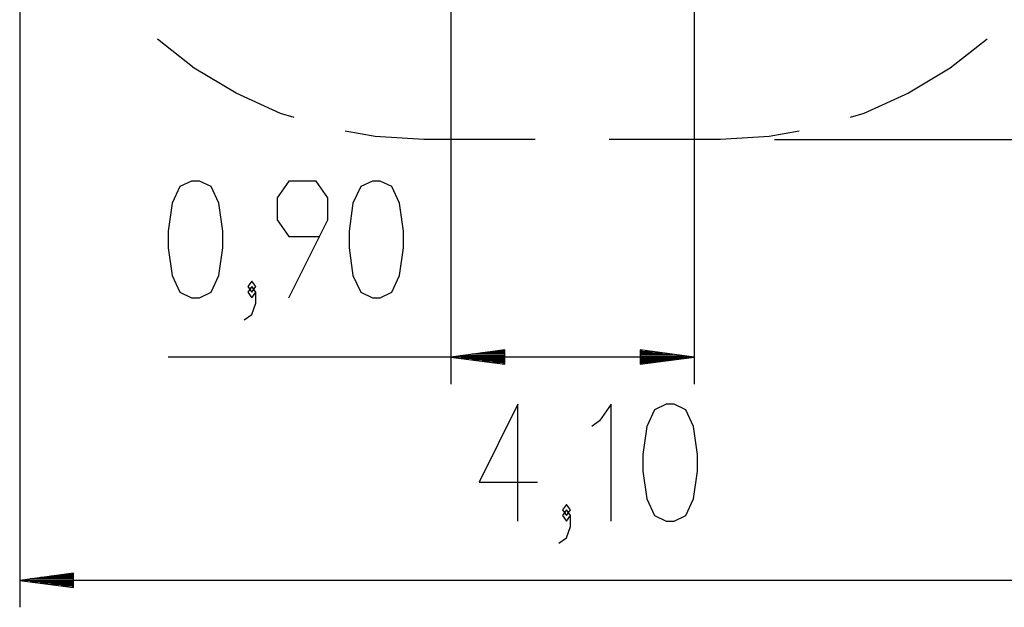
# Model space of a CAD drawing. Units: inches. Extents: x 114.4 to 185.6, y 61.6 to 148.
# Drawn here: x 124.8 to 161.3, y 61.6 to 83.4 of the extents above; entities that cross this region are included whole.
import ezdxf

# ---------------------------------------------------------------- set-up
doc = ezdxf.new("R2010")
doc.units = ezdxf.units.IN
doc.header["$MEASUREMENT"] = 0
doc.layers.add('Ebene 1', color=7, linetype='Continuous')

# ---------------------------------------------------------------- blocks, each defined once
blk = doc.blocks.new('block 2')
at = {"layer": 'Ebene 1', "color": 179, "lineweight": 25, "true_color": 0x1a171b}
for points in [[(140.8, 93.421), (140.8, 69.919)], [(149.823, 93.421), (149.823, 69.919)], [(124.801, 91.985), (124.801, 61.636)], [(134.987, 79.803), (134.482, 79.96), (132.83, 80.704), (131.28, 81.641), (129.914, 82.711)], [(160.689, 82.711), (159.322, 81.641), (157.772, 80.704), (156.12, 79.96), (155.616, 79.803)], [(139.801, 78.986), (137.993, 79.095), (136.88, 79.299)], [(153.723, 79.299), (152.609, 79.095), (150.801, 78.986)], [(143.926, 78.986), (139.801, 78.986)], [(150.801, 78.986), (146.676, 78.986)], [(152.801, 78.986), (185.578, 78.986)], [(131.18, 73.119), (131.469, 73.119), (131.901, 73.325), (132.19, 73.944), (132.335, 74.975), (132.335, 75.594), (132.19, 76.625), (131.901, 77.244), (131.469, 77.45), (131.18, 77.45), (130.746, 77.244), (130.458, 76.625), (130.314, 75.594), (130.314, 74.975), (130.458, 73.944), (130.746, 73.325), (131.18, 73.119), (131.18, 73.119)], [(134.785, 73.119), (136.229, 76.006), (136.229, 76.831), (135.796, 77.45), (134.785, 77.45), (134.352, 76.831), (134.352, 76.006), (134.785, 75.387), (135.94, 75.387)], [(137.887, 73.119), (138.176, 73.119), (138.609, 73.325), (138.898, 73.944), (139.042, 74.975), (139.042, 75.594), (138.898, 76.625), (138.609, 77.244), (138.176, 77.45), (137.887, 77.45), (137.454, 77.244), (137.165, 76.625), (137.021, 75.594), (137.021, 74.975), (137.165, 73.944), (137.454, 73.325), (137.887, 73.119), (137.887, 73.119)], [(133.127, 72.294), (133.415, 72.5), (133.56, 72.912), (133.56, 73.325), (133.415, 73.531), (133.271, 73.325), (133.415, 73.119), (133.56, 73.325)], [(133.415, 73.325), (133.56, 73.531), (133.415, 73.737), (133.271, 73.531), (133.415, 73.325), (133.415, 73.325)], [(149.823, 70.919), (130.304, 70.919)], [(142.8, 71.182), (140.8, 70.919)], [(142.8, 70.919), (140.8, 70.919)], [(142.8, 70.919), (140.8, 70.919)], [(140.8, 70.919), (142.8, 70.655)], [(142.8, 70.97), (141.186, 70.97)], [(142.8, 70.868), (141.186, 70.868)], [(142.8, 71.02), (141.572, 71.02)], [(142.8, 71.071), (141.958, 71.071)], [(142.8, 71.122), (142.344, 71.122)], [(142.8, 71.173), (142.729, 71.173)], [(142.8, 71.173), (142.729, 71.173)], [(142.8, 70.655), (142.8, 71.182)], [(147.823, 71.182), (147.823, 70.655)], [(149.823, 70.919), (147.823, 71.182)], [(147.823, 71.173), (147.893, 71.173)], [(147.823, 71.173), (147.893, 71.173)], [(147.823, 71.122), (148.279, 71.122)], [(147.823, 71.071), (148.665, 71.071)], [(147.823, 71.02), (149.051, 71.02)], [(147.823, 70.97), (149.437, 70.97)], [(147.823, 70.919), (149.823, 70.919)], [(147.823, 70.919), (149.823, 70.919)], [(147.823, 70.655), (149.823, 70.919)], [(147.823, 70.868), (149.437, 70.868)], [(142.8, 70.817), (141.572, 70.817)], [(142.8, 70.766), (141.958, 70.766)], [(142.8, 70.715), (142.344, 70.715)], [(142.8, 70.665), (142.729, 70.665)], [(142.8, 70.665), (142.729, 70.665)], [(147.823, 70.817), (149.051, 70.817)], [(147.823, 70.766), (148.665, 70.766)], [(147.823, 70.715), (148.279, 70.715)], [(147.823, 70.665), (147.893, 70.665)], [(147.823, 70.665), (147.893, 70.665)], [(143.286, 64.835), (143.286, 69.166), (141.842, 66.279), (144.007, 66.279)], [(146.746, 64.835), (146.746, 69.166), (146.313, 68.548), (146.025, 68.342)], [(148.79, 64.835), (149.079, 64.835), (149.511, 65.041), (149.8, 65.66), (149.945, 66.692), (149.945, 67.31), (149.8, 68.342), (149.511, 68.96), (149.079, 69.166), (148.79, 69.166), (148.356, 68.96), (148.068, 68.342), (147.923, 67.31), (147.923, 66.692), (148.068, 65.66), (148.356, 65.041), (148.79, 64.835), (148.79, 64.835)], [(145.088, 65.041), (145.232, 65.248), (145.088, 65.454), (144.944, 65.248), (145.088, 65.041), (145.088, 65.041)], [(144.799, 64.01), (145.088, 64.217), (145.232, 64.629), (145.232, 65.041), (145.088, 65.248), (144.944, 65.041), (145.088, 64.835), (145.232, 65.041)], [(126.801, 62.898), (124.801, 62.635)], [(126.801, 62.838), (126.345, 62.838)], [(126.801, 62.889), (126.73, 62.889)], [(126.801, 62.889), (126.73, 62.889)], [(126.801, 62.372), (126.801, 62.898)], [(126.801, 62.635), (124.801, 62.635)], [(126.801, 62.635), (124.801, 62.635)], [(124.801, 62.635), (126.801, 62.372)], [(165.801, 62.635), (124.801, 62.635)], [(126.801, 62.686), (125.187, 62.686)], [(126.801, 62.584), (125.187, 62.584)], [(126.801, 62.737), (125.573, 62.737)], [(126.801, 62.534), (125.573, 62.534)], [(126.801, 62.788), (125.959, 62.788)], [(126.801, 62.483), (125.959, 62.483)], [(126.801, 62.432), (126.345, 62.432)], [(126.801, 62.381), (126.73, 62.381)], [(126.801, 62.381), (126.73, 62.381)]]:
    blk.add_lwpolyline(points, dxfattribs=at)

msp = doc.modelspace()

# ---------------------------------------------------------------- block references
at = {"layer": 'Ebene 1'}
msp.add_blockref('block 2', (0, 0), dxfattribs=at)

doc.saveas('drawing.dxf')
